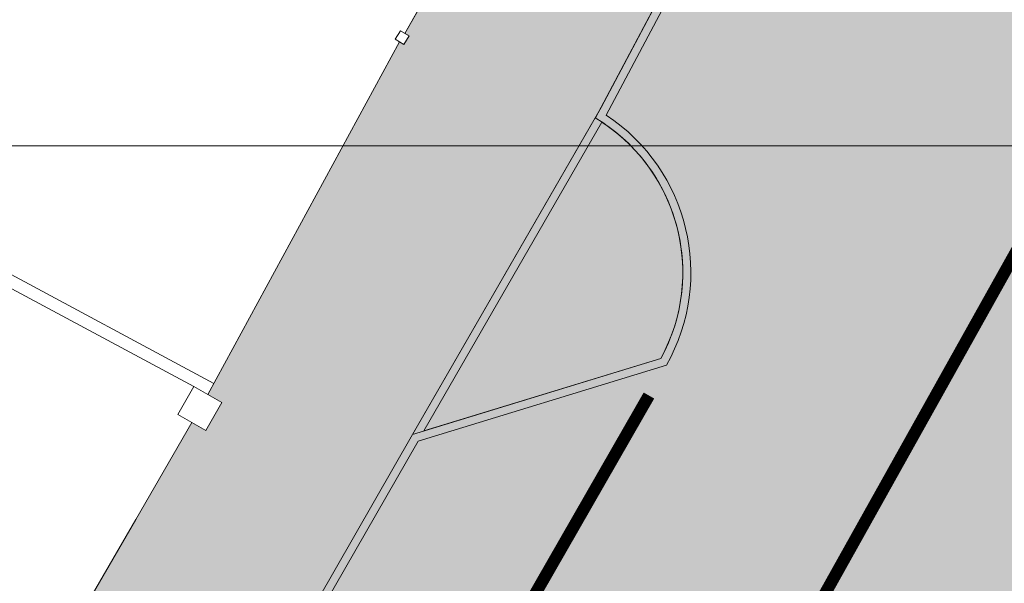
# Model space of a CAD drawing. Units: millimetres. Extents: x 1716 to 3656, y 5596 to 7230.
# Drawn here: x 3056 to 3069, y 6840 to 6847 of the extents above; entities that cross this region are included whole.
import ezdxf

# ---------------------------------------------------------------- set-up
doc = ezdxf.new("R2010")
doc.units = ezdxf.units.MM
doc.linetypes.add('CONTINUA', pattern=[0, 0, 0])
doc.linetypes.add('TRATTEGGIATA', pattern=[7.5, 5, -2.5])
doc.layers.get('0').update_dxf_attribs({"lineweight": 5})
for name, color, linetype, lineweight in [('Campit_Aiuole', 96, 'CONTINUA', 0), ('Campit_asfalto', 253, 'Continuous', 13), ('Campit_Filette', 251, 'CONTINUA', 0), ('Campit_Marciapiedi', 25, 'CONTINUA', 0), ('Campit_Segnaletica', 255, 'CONTINUA', 0), ('Layer 11111', 252, 'CONTINUA', 0), ('RECINZIONI', 200, 'CONTINUA', 0)]:
    doc.layers.add(name, color=color, linetype=linetype, lineweight=lineweight)

msp = doc.modelspace()

# ---------------------------------------------------------------- hatches: boundary and pattern name
at = {"layer": 'Campit_Aiuole'}
h = msp.add_hatch(color=256, dxfattribs=at)
edge = h.paths.add_edge_path()
edge.add_line((3072.170581531006, 6838.898627974753), (3071.726322839011, 6838.572085121119))
edge.add_line((3071.726322839011, 6838.572085121119), (3069.65198579018, 6838.243921940232))
edge.add_line((3069.65198579018, 6838.243921940232), (3069.212417437191, 6837.936543996879))
edge.add_arc((3071.288081364844, 6836.894170114048), 2.322697580866983, 153.3347380146841, 235.2386233883828)
edge.add_line((3069.963772351317, 6834.985995675257), (3072.170581531006, 6838.898627974753))
edge = h.paths.add_edge_path()
edge.add_line((3067.732888527798, 6853.85222931034), (3065.464013934683, 6849.741958503899))
edge.add_arc((3066.489281989388, 6851.405638977823), 1.954228058164535, 238.3559250237279, 349.112078917994)
edge.add_arc((3072.684843519345, 6853.551243027333), 4.961093728288054, 176.5217668710304, 210.4569798784017, ccw=False)
edge = h.paths.add_edge_path()
edge.add_line((3063.505845172021, 6846.059131296692), (3061.24976293805, 6842.14047185966))
edge.add_line((3061.24976293805, 6842.14047185966), (3064.319354519128, 6843.080888376404))
edge.add_arc((3062.360779530638, 6844.146128922525), 2.22951864909005, 331.458871565509, 419.0965304875014)
edge = h.paths.add_edge_path()
edge.add_arc((3067.132616542873, 6829.804984574344), 2.261928494041621, 63.82410487010301, 139.5815896158245)
edge.add_arc((3067.513958746072, 6830.276831437606), 2.326758000847435, 154.690491201792, 225.8797500030425)
edge.add_line((3065.894147632975, 6828.606497712749), (3065.847892086076, 6827.912841205102))
edge.add_line((3065.847892086076, 6827.912841205102), (3068.130417279192, 6831.83493881096))
edge = h.paths.add_edge_path()
edge.add_line((3056.81085407377, 6834.418503174316), (3054.53347722795, 6830.434358942453))
edge.add_arc((3055.60784231344, 6832.49810422942), 2.326651015171084, 242.4989670612037, 320.3578710135093)
edge.add_line((3057.399466766613, 6831.013723292737), (3057.547814852503, 6831.871416427204))
edge.add_arc((3061.392948354579, 6834.364104840966), 4.582417176217624, 179.3198200855637, 212.9541701401806, ccw=False)
edge = h.paths.add_edge_path()
edge.add_line((3052.339923784121, 6827.200339399179), (3051.036188878829, 6825.50130060124))
edge.add_line((3051.036188878829, 6825.50130060124), (3049.407311384305, 6823.526644428634))
edge.add_arc((3051.131131705915, 6820.939649423073), 3.108713505615305, 71.13842091354059, 123.6771396541173, ccw=False)
edge.add_arc((3051.624245761736, 6825.427101761011), 1.628224507950465, 288.3233418196052, 393.8166848229088)
edge.add_line((3052.977011216921, 6826.333269886442), (3052.339923784121, 6827.200339399179))
edge = h.paths.add_edge_path()
edge.add_arc((3037.141608779098, 6810.403842526534), 2.857240732844808, 226.9199007136803, 321.7191710534439)
edge.add_line((3039.384496191145, 6808.633734998076), (3037.300889460354, 6809.556472186004))
edge.add_line((3037.300889460354, 6809.556472186004), (3036.382934967816, 6809.162609857714))
edge.add_line((3036.382934967816, 6809.162609857714), (3035.190055862214, 6808.316915163632))
edge = h.paths.add_edge_path()
edge.add_arc((3054.604817219959, 6818.188246365808), 4.21363570665449, 257.3059594103029, 291.58377968343797, ccw=False)
edge.add_line((3053.678892951821, 6814.077602849513), (3053.043353303245, 6813.766054432932))
edge.add_line((3053.043353303245, 6813.766054432932), (3052.726084115211, 6813.131348896858))
edge.add_arc((3054.783874034189, 6812.441204276461), 2.170437501453206, 161.4595012115692, 229.4111077774621)
edge.add_line((3053.371728778376, 6810.792979557498), (3056.154850813591, 6814.270067997357))
h.paths.add_polyline_path([(3026.187363855922, 6815.916354459266), (3022.734946748918, 6817.774367871625), (3021.730794299205, 6815.963846367596), (3024.637663170256, 6814.351637127658), (3028.446203007629, 6812.274408685144), (3032.276878564419, 6810.174192938811), (3034.151911620379, 6811.545383247814)])
h.paths.add_polyline_path([(3016.617829447476, 6820.801509861892), (3015.29372124626, 6821.496219907293), (3014.433625848785, 6819.908813139382), (3015.738853910694, 6819.229438652535)])
at = {"layer": 'Campit_asfalto'}
h = msp.add_hatch(color=256, dxfattribs=at)
edge = h.paths.add_edge_path()
edge.add_line((3092.505896101075, 6903.506229575882), (3106.651843430597, 6895.683372758502))
edge.add_line((3106.651843430597, 6895.683372758502), (3100.411009611687, 6884.398172408361))
edge.add_line((3100.411009611687, 6884.398172408361), (3100.32739043071, 6884.431456527291))
edge.add_line((3100.32739043071, 6884.431456527291), (3100.135409490115, 6883.949145757718))
edge.add_line((3100.135409490115, 6883.949145757718), (3101.213469566121, 6879.985637439004))
edge.add_line((3101.213469566121, 6879.985637439004), (3103.578394883835, 6878.772827931441))
edge.add_line((3103.578394883835, 6878.772827931441), (3103.619464113901, 6878.852911127818))
edge.add_line((3103.619464113901, 6878.852911127818), (3112.08325003334, 6874.130511954909))
edge.add_line((3112.08325003334, 6874.130511954909), (3104.43602288202, 6859.935784133942))
edge.add_line((3104.43602288202, 6859.935784133942), (3104.3024273334, 6860.009595011675))
edge.add_line((3104.3024273334, 6860.009595011675), (3093.440844432972, 6866.008716911234))
edge.add_line((3093.440844432972, 6866.008716911234), (3089.377887718553, 6864.842817114191))
edge.add_line((3089.377887718553, 6864.842817114191), (3079.460301206222, 6846.781577012514))
edge.add_line((3079.460301206222, 6846.781577012514), (3075.950024951439, 6840.394873009265))
edge.add_line((3075.950024951439, 6840.394873009265), (3073.521238696509, 6836.066068466687))
edge.add_line((3073.521238696509, 6836.066068466687), (3072.380884266738, 6834.155852684504))
edge.add_line((3072.380884266738, 6834.155852684504), (3072.086567513436, 6833.698604066436))
edge.add_line((3072.086567513436, 6833.698604066436), (3070.464580894825, 6830.661573554727))
edge.add_line((3070.464580894825, 6830.661573554727), (3070.194393312334, 6830.175874398594))
edge.add_line((3070.194393312334, 6830.175874398594), (3069.858764088691, 6829.414324482806))
edge.add_line((3069.858764088691, 6829.414324482806), (3069.401876107476, 6828.650804016665))
edge.add_line((3069.401876107476, 6828.650804016665), (3068.944988126261, 6827.887283550525))
edge.add_line((3068.944988126261, 6827.887283550525), (3068.539445177327, 6827.20956744621))
edge.add_line((3068.539445177327, 6827.20956744621), (3068.121027425535, 6826.510335837444))
edge.add_line((3068.121027425535, 6826.510335837444), (3067.009599796325, 6824.652992728413))
edge.add_line((3067.009599796325, 6824.652992728413), (3066.00911155748, 6823.149333907169))
edge.add_line((3066.00911155748, 6823.149333907169), (3064.790535717307, 6821.334223274774))
edge.add_line((3064.790535717307, 6821.334223274774), (3063.890921882195, 6819.99421753372))
edge.add_line((3063.890921882195, 6819.99421753372), (3062.971225591743, 6818.62429826652))
edge.add_line((3062.971225591743, 6818.62429826652), (3060.665866353118, 6815.626403256783))
edge.add_line((3060.665866353118, 6815.626403256783), (3055.40668695675, 6809.377313587916))
edge.add_line((3055.40668695675, 6809.377313587916), (3055.303523305397, 6809.469906919229))
edge.add_line((3055.303523305397, 6809.469906919229), (3055.023899433633, 6809.15836159293))
edge.add_line((3055.023899433633, 6809.15836159293), (3052.74425745079, 6806.629696207779))
edge.add_line((3052.74425745079, 6806.629696207779), (3052.436763191517, 6806.318690788991))
edge.add_line((3052.436763191517, 6806.318690788991), (3052.521125731396, 6806.235280677323))
edge.add_line((3052.521125731396, 6806.235280677323), (3050.744254458165, 6804.303556102909))
edge.add_line((3050.744254458165, 6804.303556102909), (3048.87495179492, 6802.435506393617))
edge.add_line((3048.87495179492, 6802.435506393617), (3046.950517066594, 6800.643292459101))
edge.add_line((3046.950517066594, 6800.643292459101), (3046.929630686673, 6800.662653615837))
edge.add_line((3046.929630686673, 6800.662653615837), (3046.754592603999, 6800.473826473686))
edge.add_line((3046.754592603999, 6800.473826473686), (3045.967897391251, 6799.794320408786))
edge.add_line((3045.967897391251, 6799.794320408786), (3045.781102490959, 6799.627539518914))
edge.add_line((3045.781102490959, 6799.627539518914), (3045.797871495319, 6799.608758203502))
edge.add_line((3045.797871495319, 6799.608758203502), (3043.345463971695, 6797.509642008868))
edge.add_line((3043.345463971695, 6797.509642008868), (3040.898664089716, 6795.466315268313))
edge.add_line((3040.898664089716, 6795.466315268313), (3038.439427134464, 6793.53114716513))
edge.add_line((3038.439427134464, 6793.53114716513), (3034.844243171005, 6790.721394315416))
edge.add_line((3034.844243171005, 6790.721394315416), (3034.836160591642, 6790.732660552871))
edge.add_line((3034.836160591642, 6790.732660552871), (3034.651000642232, 6790.599823836807))
edge.add_line((3034.651000642232, 6790.599823836807), (3031.384623949849, 6788.111982623332))
edge.add_line((3031.384623949849, 6788.111982623332), (3031.190331169726, 6787.961428926626))
edge.add_line((3031.190331169726, 6787.961428926626), (3031.203977364621, 6787.943041942328))
edge.add_line((3031.203977364621, 6787.943041942328), (3024.461139350791, 6783.010898275626))
edge.add_line((3024.461139350791, 6783.010898275626), (3024.453010074867, 6783.022229603015))
edge.add_line((3024.453010074867, 6783.022229603015), (3024.267850125458, 6782.889392886953))
edge.add_line((3024.267850125458, 6782.889392886953), (3022.372710015262, 6781.49980878992))
edge.add_line((3022.372710015262, 6781.49980878992), (3022.187550065852, 6781.366972073857))
edge.add_line((3022.187550065852, 6781.366972073857), (3022.195655978876, 6781.355673311813))
edge.add_line((3022.195655978876, 6781.355673311813), (3018.960743010469, 6778.885807305967))
edge.add_line((3018.960743010469, 6778.885807305967), (3018.952637097444, 6778.897106068011))
edge.add_line((3018.952637097444, 6778.897106068011), (3018.767477148034, 6778.764269351949))
edge.add_line((3018.767477148034, 6778.764269351949), (3012.543130861214, 6773.9827041488))
edge.add_line((3012.543130861214, 6773.9827041488), (3008.644937593184, 6770.42192828449))
edge.add_line((3008.644937593184, 6770.42192828449), (2994.893722558122, 6757.860982421863))
edge.add_line((2994.893722558122, 6757.860982421863), (2997.643134327333, 6755.051979540925))
edge.add_line((2997.643134327333, 6755.051979540925), (3004.568660916447, 6748.005389210763))
edge.add_line((3004.568660916447, 6748.005389210763), (3006.887595267181, 6745.739138036645))
edge.add_line((3006.887595267181, 6745.739138036645), (3009.179380265603, 6743.575102573438))
edge.add_line((3009.179380265603, 6743.575102573438), (3005.040516013476, 6739.03815926019))
edge.add_line((3005.040516013476, 6739.03815926019), (3001.936774758455, 6742.339970559104))
edge.add_line((3001.936774758455, 6742.339970559104), (3000.912494939126, 6743.364654423381))
edge.add_line((3000.912494939126, 6743.364654423381), (2990.471845714678, 6753.937197170168))
edge.add_line((2990.471845714678, 6753.937197170168), (2971.044209618352, 6738.751214084816))
edge.add_line((2971.044209618352, 6738.751214084816), (2963.163419404509, 6732.72026054699))
edge.add_line((2963.163419404509, 6732.72026054699), (2955.179451834094, 6726.507974267803))
edge.add_line((2955.179451834094, 6726.507974267803), (2950.064215913781, 6722.472664499481))
edge.add_line((2950.064215913781, 6722.472664499481), (2949.949338484482, 6722.633289680381))
edge.add_line((2949.949338484482, 6722.633289680381), (2946.524984842745, 6720.184228199667))
edge.add_line((2946.524984842745, 6720.184228199667), (2946.955461207525, 6719.582322808958))
edge.add_line((2946.955461207525, 6719.582322808958), (2948.347992382372, 6717.800077905514))
edge.add_line((2948.347992382372, 6717.800077905514), (2948.72705572648, 6717.309454851475))
edge.add_line((2948.72705572648, 6717.309454851475), (2949.983377127623, 6715.676893508974))
edge.add_line((2949.983377127623, 6715.676893508974), (2950.360550008452, 6715.184815651347))
edge.add_line((2950.360550008452, 6715.184815651347), (2951.597194822878, 6713.574973567868))
edge.add_line((2951.597194822878, 6713.574973567868), (2951.974308874132, 6713.082850077707))
edge.add_line((2951.974308874132, 6713.082850077707), (2953.408307850441, 6711.221091994116))
edge.add_line((2953.408307850441, 6711.221091994116), (2953.786639705481, 6710.729904482104))
edge.add_line((2953.786639705481, 6710.729904482104), (2955.068755648013, 6709.054117580006))
edge.add_line((2955.068755648013, 6709.054117580006), (2955.444957780284, 6708.561297170855))
edge.add_line((2955.444957780284, 6708.561297170855), (2956.718647307668, 6706.891670554252))
edge.add_line((2956.718647307668, 6706.891670554252), (2957.094681283392, 6706.398721825578))
edge.add_line((2957.094681283392, 6706.398721825578), (2958.335706284735, 6704.773871528495))
edge.add_line((2958.335706284735, 6704.773871528495), (2958.694336168024, 6704.258623688311))
edge.add_line((2958.694336168024, 6704.258623688311), (2960.571413175469, 6701.854385212595))
edge.add_line((2960.571413175469, 6701.854385212595), (2960.937153662651, 6701.358687546637))
edge.add_line((2960.937153662651, 6701.358687546637), (2962.426506652084, 6699.420975957451))
edge.add_line((2962.426506652084, 6699.420975957451), (2962.610557991474, 6699.171526354387))
edge.add_arc((2962.811727026212, 6699.319954853905), 0.2500000000137619, 216.4210101334447, 245.3507222722798)
edge.add_line((2962.707461367573, 6699.092735417159), (2955.006334009661, 6694.420942197664))
edge.add_line((2955.006334009661, 6694.420942197664), (2954.943628309841, 6694.507169297075))
edge.add_line((2954.943628309841, 6694.507169297075), (2955.015975202748, 6694.604929356946))
edge.add_line((2955.015975202748, 6694.604929356946), (2954.711533561896, 6695.034017631894))
edge.add_line((2954.711533561896, 6695.034017631894), (2954.622291183238, 6694.969987774503))
edge.add_line((2954.622291183238, 6694.969987774503), (2954.293985883321, 6695.427567208296))
edge.add_line((2954.293985883321, 6695.427567208296), (2952.901380367891, 6697.418739375768))
edge.add_line((2952.901380367891, 6697.418739375768), (2952.559394296107, 6697.86406350985))
edge.add_line((2952.559394296107, 6697.86406350985), (2952.646158269649, 6697.931425647725))
edge.add_line((2952.646158269649, 6697.931425647725), (2952.322835896012, 6698.347872256411))
edge.add_line((2952.322835896012, 6698.347872256411), (2951.684785354427, 6699.231408353984))
edge.add_line((2951.684785354427, 6699.231408353984), (2951.366497814117, 6699.629896800095))
edge.add_line((2951.366497814117, 6699.629896800095), (2951.351429067982, 6699.617860832202))
edge.add_line((2951.351429067982, 6699.617860832202), (2950.85297189124, 6700.28977544496))
edge.add_line((2950.85297189124, 6700.28977544496), (2950.390071110977, 6700.957886857394))
edge.add_line((2950.390071110977, 6700.957886857394), (2950.414971290435, 6700.976544542488))
edge.add_line((2950.414971290435, 6700.976544542488), (2950.322026932253, 6701.100586254352))
edge.add_line((2950.322026932253, 6701.100586254352), (2950.394051152041, 6701.154553946199))
edge.add_line((2950.394051152041, 6701.154553946199), (2950.175182179542, 6701.446652170906))
edge.add_line((2950.175182179542, 6701.446652170906), (2950.083151232032, 6701.377693453544))
edge.add_line((2950.083151232032, 6701.377693453544), (2949.909255336075, 6701.609771495092))
edge.add_line((2949.909255336075, 6701.609771495092), (2948.787263659108, 6703.029894913104))
edge.add_line((2948.787263659108, 6703.029894913104), (2947.617409381987, 6704.695157841387))
edge.add_line((2947.617409381987, 6704.695157841387), (2947.086727500519, 6705.403466912825))
edge.add_line((2947.086727500519, 6705.403466912825), (2946.375239671111, 6706.293429366935))
edge.add_line((2946.375239671111, 6706.293429366935), (2945.791049812129, 6707.142578970161))
edge.add_line((2945.791049812129, 6707.142578970161), (2945.467230913406, 6707.543036609407))
edge.add_line((2945.467230913406, 6707.543036609407), (2945.424463592709, 6707.508454008572))
edge.add_line((2945.424463592709, 6707.508454008572), (2945.267269952555, 6707.702850920828))
edge.add_line((2945.267269952555, 6707.702850920828), (2944.436105771703, 6708.808576418336))
edge.add_line((2944.436105771703, 6708.808576418336), (2943.513665284155, 6710.046485024382))
edge.add_line((2943.513665284155, 6710.046485024382), (2943.245542225281, 6710.382654662066))
edge.add_line((2943.245542225281, 6710.382654662066), (2942.012364200775, 6711.894727509972))
edge.add_line((2942.012364200775, 6711.894727509972), (2941.446292516879, 6712.762468433966))
edge.add_line((2941.446292516879, 6712.762468433966), (2941.304583251873, 6713.030226281386))
edge.add_line((2941.304583251873, 6713.030226281386), (2941.415218367052, 6713.098489531304))
edge.add_line((2941.415218367052, 6713.098489531304), (2941.143066299845, 6713.539569839341))
edge.add_line((2941.143066299845, 6713.539569839341), (2941.031760774295, 6713.468671202384))
edge.add_line((2941.031760774295, 6713.468671202384), (2940.488706431919, 6714.321225660055))
edge.add_line((2940.488706431919, 6714.321225660055), (2939.837623289076, 6715.02737526144))
edge.add_line((2939.837623289076, 6715.02737526144), (2939.892267576781, 6715.059933819451))
edge.add_line((2939.892267576781, 6715.059933819451), (2939.456824890297, 6715.790754128866))
edge.add_line((2939.456824890297, 6715.790754128866), (2939.361109193121, 6715.733724104139))
edge.add_line((2939.361109193121, 6715.733724104139), (2938.590167385751, 6716.642384469827))
edge.add_line((2938.590167385751, 6716.642384469827), (2938.04336142515, 6717.370335046072))
edge.add_line((2938.04336142515, 6717.370335046072), (2937.862600648526, 6717.738337140677))
edge.add_line((2937.862600648526, 6717.738337140677), (2937.835673665993, 6717.725110742386))
edge.add_line((2937.835673665993, 6717.725110742386), (2937.654912889367, 6718.093112836992))
edge.add_line((2937.654912889367, 6718.093112836992), (2935.566945731277, 6720.637292687537))
edge.add_line((2935.566945731277, 6720.637292687537), (2935.256059806878, 6721.01604054827))
edge.add_line((2935.256059806878, 6721.01604054827), (2934.279867633935, 6722.260801622329))
edge.add_line((2934.279867633935, 6722.260801622329), (2933.427257772265, 6723.374788133107))
edge.add_line((2933.427257772265, 6723.374788133107), (2933.122931323707, 6723.758826428995))
edge.add_line((2933.122931323707, 6723.758826428995), (2932.263680794445, 6724.857212038316))
edge.add_line((2932.263680794445, 6724.857212038316), (2931.387509588865, 6726.081493177951))
edge.add_line((2931.387509588865, 6726.081493177951), (2931.093160615318, 6726.491838985498))
edge.add_line((2931.093160615318, 6726.491838985498), (2931.117537593984, 6726.509325063134))
edge.add_line((2931.117537593984, 6726.509325063134), (2930.769523225779, 6726.994484685877))
edge.add_line((2930.769523225779, 6726.994484685877), (2928.801306648955, 6729.431422991765))
edge.add_line((2928.801306648955, 6729.431422991765), (2927.364224330692, 6731.395609227981))
edge.add_line((2927.364224330692, 6731.395609227981), (2926.911573138425, 6732.018511225199))
edge.add_line((2926.911573138425, 6732.018511225199), (2926.871124956786, 6731.989118290637))
edge.add_line((2926.871124956786, 6731.989118290637), (2926.683010175595, 6732.247986653124))
edge.add_line((2926.683010175595, 6732.247986653124), (2926.674920539257, 6732.242108066203))
edge.add_line((2926.674920539257, 6732.242108066203), (2926.619073963589, 6732.318959611314))
edge.add_line((2926.619073963589, 6732.318959611314), (2926.724239235846, 6732.39538124118))
edge.add_line((2926.724239235846, 6732.39538124118), (2926.500852933169, 6732.702787421626))
edge.add_line((2926.500852933169, 6732.702787421626), (2925.601286496878, 6734.065861780476))
edge.add_line((2925.601286496878, 6734.065861780476), (2924.952761634594, 6734.922621071642))
edge.add_line((2924.952761634594, 6734.922621071642), (2924.53987067354, 6735.536722898932))
edge.add_line((2924.53987067354, 6735.536722898932), (2923.449927392179, 6737.136347073168))
edge.add_line((2923.449927392179, 6737.136347073168), (2922.967851430429, 6737.800595471572))
edge.add_line((2922.967851430429, 6737.800595471572), (2922.395068424205, 6738.601934742906))
edge.add_line((2922.395068424205, 6738.601934742906), (2920.894417855448, 6740.712021475919))
edge.add_line((2920.894417855448, 6740.712021475919), (2920.261749693782, 6741.672350064067))
edge.add_line((2920.261749693782, 6741.672350064067), (2918.855342368704, 6743.722261995339))
edge.add_line((2918.855342368704, 6743.722261995339), (2918.432913956602, 6744.329842637434))
edge.add_line((2918.432913956602, 6744.329842637434), (2924.829359186622, 6750.500896620611))
edge.add_line((2924.829359186622, 6750.500896620611), (2925.036995750432, 6750.231662415191))
edge.add_line((2925.036995750432, 6750.231662415191), (2925.017199117675, 6750.216395020789))
edge.add_line((2925.017199117675, 6750.216395020789), (2925.255370470271, 6749.907567549857))
edge.add_line((2925.255370470271, 6749.907567549857), (2925.275167103026, 6749.922834944256))
edge.add_line((2925.275167103026, 6749.922834944256), (2925.672119357359, 6749.408122492706))
edge.add_line((2925.672119357359, 6749.408122492706), (2926.653474896806, 6748.063761236299))
edge.add_line((2926.653474896806, 6748.063761236299), (2927.073187372725, 6747.503545708527))
edge.add_line((2927.073187372725, 6747.503545708527), (2928.055157711875, 6746.176103995221))
edge.add_line((2928.055157711875, 6746.176103995221), (2928.320859274507, 6745.819133856952))
edge.add_line((2928.320859274507, 6745.819133856952), (2928.200532261607, 6745.729571532469))
edge.add_line((2928.200532261607, 6745.729571532469), (2928.920016268284, 6744.762944528845))
edge.add_line((2928.920016268284, 6744.762944528845), (2930.285207642219, 6742.911948365659))
edge.add_line((2930.285207642219, 6742.911948365659), (2930.995455103008, 6741.938514472452))
edge.add_line((2930.995455103008, 6741.938514472452), (2931.11662944656, 6742.026927019439))
edge.add_line((2931.11662944656, 6742.026927019439), (2931.37892000262, 6741.667443133566))
edge.add_line((2931.37892000262, 6741.667443133566), (2931.936681081575, 6740.827577091421))
edge.add_line((2931.936681081575, 6740.827577091421), (2932.335303066259, 6740.252163750138))
edge.add_line((2932.335303066259, 6740.252163750138), (2933.697075135123, 6738.361469472425))
edge.add_line((2933.697075135123, 6738.361469472425), (2934.302428833396, 6737.655461752929))
edge.add_line((2934.302428833396, 6737.655461752929), (2934.324592611623, 6737.671312272174))
edge.add_line((2934.324592611623, 6737.671312272174), (2934.87938137836, 6738.150159398831))
edge.add_line((2934.87938137836, 6738.150159398831), (2934.794157913418, 6738.263429718109))
edge.add_line((2934.794157913418, 6738.263429718109), (2935.598640006815, 6738.868714067264))
edge.add_line((2935.598640006815, 6738.868714067264), (2937.136766458123, 6740.057268767027))
edge.add_line((2937.136766458123, 6740.057268767027), (2937.536304749164, 6740.35607100196))
edge.add_line((2937.536304749164, 6740.35607100196), (2938.615298324578, 6741.160592028981))
edge.add_line((2938.615298324578, 6741.160592028981), (2947.213819303631, 6747.581300867831))
edge.add_line((2947.213819303631, 6747.581300867831), (2953.734589132794, 6752.363220759778))
edge.add_line((2953.734589132794, 6752.363220759778), (2957.781534110975, 6755.369120642653))
edge.add_line((2957.781534110975, 6755.369120642653), (2961.542313010047, 6758.215977423934))
edge.add_line((2961.542313010047, 6758.215977423934), (2964.619752490275, 6760.407844475581))
edge.add_line((2964.619752490275, 6760.407844475581), (2967.439593857934, 6762.46370086178))
edge.add_line((2967.439593857934, 6762.46370086178), (2969.992911713512, 6764.249176900013))
edge.add_line((2969.992911713512, 6764.249176900013), (2973.451465045416, 6766.65533629909))
edge.add_line((2973.451465045416, 6766.65533629909), (2974.98770444499, 6767.726558037212))
edge.add_line((2974.98770444499, 6767.726558037212), (2976.914454811799, 6769.115994765533))
edge.add_line((2976.914454811799, 6769.115994765533), (2980.511728015809, 6771.738139952643))
edge.add_line((2980.511728015809, 6771.738139952643), (2980.521779433672, 6771.725247524789))
edge.add_line((2980.521779433672, 6771.725247524789), (2980.908812722039, 6772.003096876776))
edge.add_line((2980.908812722039, 6772.003096876776), (2983.639336251968, 6774.056296528427))
edge.add_line((2983.639336251968, 6774.056296528427), (2985.125180412398, 6775.173567513114))
edge.add_line((2985.125180412398, 6775.173567513114), (2988.67712650526, 6777.853327050915))
edge.add_line((2988.67712650526, 6777.853327050915), (2996.993417154596, 6783.893518886864))
edge.add_line((2996.993417154596, 6783.893518886864), (3001.623032582336, 6787.413679987239))
edge.add_line((3001.623032582336, 6787.413679987239), (3005.119504357897, 6790.070548806472))
edge.add_line((3005.119504357897, 6790.070548806472), (3011.553718795062, 6794.964548066942))
edge.add_line((3011.553718795062, 6794.964548066942), (3018.732865937478, 6800.423263789901))
edge.add_line((3018.732865937478, 6800.423263789901), (3007.125006153607, 6815.503001557633))
edge.add_line((3007.125006153607, 6815.503001557633), (3010.068127257557, 6817.376372043955))
edge.add_line((3010.068127257557, 6817.376372043955), (3013.707429851795, 6824.371069499967))
edge.add_line((3013.707429851795, 6824.371069499967), (3024.208833090031, 6818.907247184794))
edge.add_line((3024.208833090031, 6818.907247184794), (3024.178491487283, 6818.810658585528))
edge.add_line((3024.178491487283, 6818.810658585528), (3024.565486990176, 6818.689090782462))
edge.add_line((3024.565486990176, 6818.689090782462), (3025.729502171037, 6817.97536512878))
edge.add_line((3025.729502171037, 6817.97536512878), (3026.116624203816, 6817.844974401587))
edge.add_line((3026.116624203816, 6817.844974401587), (3026.155085016532, 6817.959162184123))
edge.add_line((3026.155085016532, 6817.959162184123), (3034.354619606112, 6813.464578609664))
edge.add_line((3034.354619606112, 6813.464578609664), (3037.730940390366, 6813.975733418105))
edge.add_line((3037.730940390366, 6813.975733418105), (3041.599447056426, 6818.022795673043))
edge.add_line((3041.599447056426, 6818.022795673043), (3041.660006385288, 6817.969911708679))
edge.add_line((3041.660006385288, 6817.969911708679), (3041.922894189946, 6818.270953985048))
edge.add_line((3041.922894189946, 6818.270953985048), (3043.237639422674, 6819.76050375025))
edge.add_line((3043.237639422674, 6819.76050375025), (3043.578260162217, 6820.075283596799))
edge.add_line((3043.578260162217, 6820.075283596799), (3043.489258221782, 6820.171591880521))
edge.add_line((3043.489258221782, 6820.171591880521), (3044.852941354987, 6821.785444145647))
edge.add_line((3044.852941354987, 6821.785444145647), (3048.746597326153, 6826.490818872016))
edge.add_line((3048.746597326153, 6826.490818872016), (3050.050332231445, 6828.189857669955))
edge.add_line((3050.050332231445, 6828.189857669955), (3050.215956155203, 6828.079968425369))
edge.add_line((3050.215956155203, 6828.079968425369), (3050.546569952836, 6828.578266094249))
edge.add_line((3050.546569952836, 6828.578266094249), (3052.519644926101, 6831.569361135817))
edge.add_line((3052.519644926101, 6831.569361135817), (3052.844414213715, 6832.061697118484))
edge.add_line((3052.844414213715, 6832.061697118484), (3052.588806205998, 6832.232568660142))
edge.add_line((3052.588806205998, 6832.232568660142), (3053.749261253792, 6834.057348251034))
edge.add_line((3053.749261253792, 6834.057348251034), (3057.826353828123, 6841.086292754326))
edge.add_line((3057.826353828123, 6841.086292754326), (3058.51902985385, 6842.287693251804))
edge.add_line((3058.51902985385, 6842.287693251804), (3058.692612548592, 6842.188048529988))
edge.add_line((3058.692612548592, 6842.188048529988), (3058.891899511043, 6842.535209597212))
edge.add_line((3058.891899511043, 6842.535209597212), (3058.7183168163, 6842.634854319028))
edge.add_line((3058.7183168163, 6842.634854319028), (3061.087196032702, 6846.99771968668))
edge.add_line((3061.087196032702, 6846.99771968668), (3061.140003582896, 6846.965138017869))
edge.add_line((3061.140003582896, 6846.965138017869), (3061.205179697377, 6847.070773826669))
edge.add_line((3061.205179697377, 6847.070773826669), (3061.152372147184, 6847.10335549548))
edge.add_line((3061.152372147184, 6847.10335549548), (3063.448541925546, 6851.131200034991))
edge.add_line((3063.448541925546, 6851.131200034991), (3065.895733453259, 6855.83437750863))
edge.add_line((3065.895733453259, 6855.83437750863), (3065.965348657467, 6855.793459470517))
edge.add_line((3065.965348657467, 6855.793459470517), (3066.047189126239, 6855.932697352113))
edge.add_line((3066.047189126239, 6855.932697352113), (3065.977573922031, 6855.973615390227))
edge.add_line((3065.977573922031, 6855.973615390227), (3070.729692442884, 6864.509824198216))
edge.add_line((3070.729692442884, 6864.509824198216), (3070.786237934043, 6864.471801871749))
edge.add_line((3070.786237934043, 6864.471801871749), (3070.886616411824, 6864.621081278225))
edge.add_line((3070.886616411824, 6864.621081278225), (3070.817636123289, 6864.667465012749))
edge.add_line((3070.817636123289, 6864.667465012749), (3075.200506433131, 6872.503295269487))
edge.add_line((3075.200506433131, 6872.503295269487), (3074.033898647041, 6876.684694622987))
edge.add_line((3074.033898647041, 6876.684694622987), (3069.449276267399, 6879.276113350986))
edge.add_line((3069.449276267399, 6879.276113350986), (3065.591676441801, 6881.400041218026))
edge.add_line((3065.591676441801, 6881.400041218026), (3062.064637372584, 6883.410767554416))
edge.add_line((3062.064637372584, 6883.410767554416), (3054.141597708535, 6888.003823997563))
edge.add_line((3054.141597708535, 6888.003823997563), (3061.88656827627, 6901.824329841598))
edge.add_line((3061.88656827627, 6901.824329841598), (3082.049537923815, 6890.525061331412))
edge.add_line((3082.049537923815, 6890.525061331412), (3086.108962584228, 6891.871898199955))
edge.add_line((3086.108962584228, 6891.871898199955), (3092.505896101075, 6903.506229575882))
at = {"layer": 'Campit_Filette'}
h = msp.add_hatch(color=256, dxfattribs=at)
edge = h.paths.add_edge_path()
edge.add_line((3037.301521521471, 6809.665559600178), (3036.343504705913, 6809.254507923232))
edge.add_line((3036.343504705913, 6809.254507923232), (3035.034192403128, 6808.32921750733))
edge.add_arc((3037.141608779096, 6810.403842526533), 2.957240732845863, 224.5507534078965, 324.2036514380608)
edge.add_line((3039.540229980035, 6808.674134722767), (3040.642845387629, 6809.918649750134))
edge.add_line((3040.642845387629, 6809.918649750134), (3040.567996441385, 6809.984964418546))
edge.add_line((3040.567996441385, 6809.984964418546), (3039.465381033794, 6808.740449391182))
edge.add_line((3039.465381033794, 6808.740449391182), (3039.446710536788, 6808.71555034444))
edge.add_line((3039.446710536788, 6808.71555034444), (3037.301521521471, 6809.665559600178))
edge = h.paths.add_edge_path(flags=16)
edge.add_line((3037.300889460354, 6809.556472186003), (3039.384496191144, 6808.633734998075))
edge.add_arc((3037.141608779095, 6810.403842526535), 2.85724073284676, 226.919900713713, 321.7191710534295, ccw=False)
edge.add_line((3035.190055862211, 6808.31691516363), (3036.392615204778, 6809.166763310527))
edge.add_line((3036.392615204778, 6809.166763310527), (3037.300889460354, 6809.556472186003))
h.paths.add_polyline_path([(3022.695387830471, 6817.909219695109), (3021.594842082721, 6815.92489774973), (3028.39822430641, 6812.186670117455), (3032.284571004363, 6810.055931972274), (3034.337801273266, 6811.55743587266), (3026.235115616571, 6816.004217634626)])
h.paths.add_polyline_path([(3026.187363856012, 6815.916354459298), (3034.151911620376, 6811.545383247812), (3032.276878564418, 6810.174192938809), (3028.446203007126, 6812.27440868533), (3024.637663170401, 6814.35163712761), (3021.730794299203, 6815.963846367595), (3022.734946748918, 6817.774367871624)], flags=16)
h.paths.add_polyline_path([(3016.70550717025, 6820.753413396554), (3021.534158066797, 6818.102569943277), (3020.624522051783, 6816.463075244786), (3020.71196480919, 6816.414559637224), (3021.670334278941, 6818.141889732907), (3016.6666485782, 6820.888824180284), (3015.252804532919, 6821.630615266527), (3014.29726454285, 6819.867054327014), (3015.777313617138, 6819.093314451253)])
h.paths.add_polyline_path([(3015.738853910692, 6819.229438652534), (3014.433625848783, 6819.90881313938), (3015.293721246258, 6821.49621990729), (3016.617829447475, 6820.80150986189)], flags=16)
edge = h.paths.add_edge_path()
edge.add_line((3045.870960253624, 6819.334664226882), (3043.834772614557, 6816.995686344886))
edge.add_arc((3046.982233615958, 6815.816433581086), 3.361123002252455, 159.4606360657, 202.7248891887096)
edge.add_line((3043.882033363901, 6814.518009061365), (3043.788829859515, 6813.595976596757))
edge.add_line((3043.788829859515, 6813.595976596757), (3041.271359022692, 6810.778845309464))
edge.add_line((3041.271359022692, 6810.778845309464), (3041.346207968934, 6810.712530641055))
edge.add_line((3041.346207968934, 6810.712530641055), (3041.649335869756, 6811.054669182916))
edge.add_line((3041.649335869756, 6811.054669182916), (3042.628330632596, 6812.166291809678))
edge.add_line((3042.628330632596, 6812.166291809678), (3043.885015430847, 6813.553200277401))
edge.add_line((3043.885015430847, 6813.553200277401), (3043.98410081952, 6814.533420342364))
edge.add_arc((3046.98223361596, 6815.816433581089), 3.261123002254216, 159.7760482508743, 203.1678946540754, ccw=False)
edge.add_line((3043.922163433964, 6816.94377280115), (3045.946384168376, 6819.269004246044))
edge.add_line((3045.946384168376, 6819.269004246044), (3048.093974505109, 6821.748919525958))
edge.add_line((3048.093974505109, 6821.748919525958), (3049.4753227706, 6823.451750879743))
edge.add_arc((3051.131131705915, 6820.939649423062), 3.00871350562412, 70.51308829980258, 123.39019428232601, ccw=False)
edge.add_arc((3051.624245761734, 6825.42710176101), 1.728224507950829, 287.1832505153482, 393.8898157669483)
edge.add_line((3053.058864645314, 6826.390755541554), (3052.464450626673, 6827.199746971886))
edge.add_line((3052.464450626673, 6827.199746971886), (3054.561265677599, 6830.308740738644))
edge.add_arc((3055.607842313439, 6832.498104229421), 2.426651015171865, 244.4509033474417, 320.9929081604939)
edge.add_line((3057.493515311976, 6830.970729850947), (3057.653067813135, 6831.893202722835))
edge.add_arc((3061.39294835458, 6834.364104840966), 4.482417176219335, 179.6536194795574, 213.4523455469825, ccw=False)
edge.add_line((3056.910613089433, 6834.391203041742), (3058.153617582895, 6836.535879448389))
edge.add_line((3058.153617582895, 6836.535879448389), (3060.150500191245, 6840.023721447173))
edge.add_line((3060.150500191245, 6840.023721447173), (3061.316834746504, 6842.056432588776))
edge.add_line((3061.316834746504, 6842.056432588776), (3064.387193395572, 6842.997084108579))
edge.add_arc((3062.360779530635, 6844.146128922525), 2.329518649091615, 330.4453051800783, 416.5655023686551)
edge.add_line((3063.644305403037, 6846.090150134172), (3065.506491363366, 6849.601761071657))
edge.add_arc((3066.489281989387, 6851.405638977824), 2.054228058164722, 241.417522316068, 350.1818503568427)
edge.add_arc((3072.68484351934, 6853.55124302733), 4.861093728284285, 176.7875118407769, 210.8934373954519, ccw=False)
edge.add_line((3067.831388641884, 6853.823654458197), (3069.28501410669, 6856.445112687518))
edge.add_line((3069.28501410669, 6856.445112687518), (3071.713610093652, 6860.858630179511))
edge.add_line((3071.713610093652, 6860.858630179511), (3073.174270896608, 6863.52053533723))
edge.add_arc((3074.965414094002, 6860.520905517697), 3.493704768266069, 78.45665330415312, 120.8423298107671, ccw=False)
edge.add_arc((3075.195089447548, 6865.844680291795), 1.957849485282464, 283.8733775504467, 347.0593581403763)
edge.add_line((3077.103214626773, 6865.406236558314), (3077.524903379775, 6866.17516261171))
edge.add_line((3077.524903379775, 6866.17516261171), (3077.83140294296, 6866.728056559739))
edge.add_line((3077.83140294296, 6866.728056559739), (3078.545233587349, 6868.030328997109))
edge.add_arc((3070.186566742164, 6871.622105070992), 9.097701181821222, 336.7464738396459, 381.123004362736)
edge.add_arc((3062.051493274428, 6866.675155149317), 18.54542542138221, 26.32949354521771, 38.70048300481263)
edge.add_line((3076.524809440358, 6878.270668213477), (3074.699673294147, 6879.2416462708))
edge.add_line((3074.699673294147, 6879.2416462708), (3074.359583987882, 6878.586403023018))
edge.add_line((3074.359583987882, 6878.586403023018), (3073.263588109858, 6879.200712257324))
edge.add_line((3073.263588109858, 6879.200712257324), (3073.605011669885, 6879.844242701561))
edge.add_line((3073.605011669885, 6879.844242701561), (3055.227307453725, 6889.942920858656))
edge.add_line((3055.227307453725, 6889.942920858656), (3055.179148750297, 6889.855281031615))
edge.add_line((3055.179148750297, 6889.855281031615), (3073.470490223351, 6879.80405981131))
edge.add_line((3073.470490223351, 6879.80405981131), (3073.129453360516, 6879.161258231293))
edge.add_line((3073.129453360516, 6879.161258231293), (3074.400769789296, 6878.448681261266))
edge.add_line((3074.400769789296, 6878.448681261266), (3074.74189216661, 6879.105914906325))
edge.add_line((3074.74189216661, 6879.105914906325), (3076.459620186343, 6878.192078303465))
edge.add_arc((3062.022230085744, 6866.654198787398), 18.48136620069333, 26.375617182624012, 38.63067930276651, ccw=False)
edge.add_arc((3070.186566742163, 6871.622105070992), 8.997701181821453, -23.25352616034911, 21.1230043627354, ccw=False)
edge.add_line((3078.453356895885, 6868.0698090372), (3077.743711661628, 6866.776123868926))
edge.add_line((3077.743711661628, 6866.776123868926), (3077.447338989281, 6866.241497798992))
edge.add_line((3077.447338989281, 6866.241497798992), (3077.005754367771, 6865.428630707444))
edge.add_arc((3075.195089447544, 6865.844680291799), 1.857849485287522, 284.55504463655427, 347.05935814029874, ccw=False)
edge.add_arc((3074.965414094002, 6860.520905517697), 3.593704768265594, 78.82355618359512, 121.2783767117798)
edge.add_line((3073.099574781822, 6863.592282671772), (3070.411700246008, 6858.700081007357))
edge.add_line((3070.411700246008, 6858.700081007357), (3067.732888527797, 6853.852229310338))
edge.add_line((3039.446710536788, 6808.715550344441), (3039.465381033792, 6808.740449391177))
h = msp.add_hatch(color=256, dxfattribs=at)
h.paths.add_polyline_path([(3052.134813015186, 6823.776016957136, 0.502436895251987), (3053.058864645314, 6826.390755541554), (3052.464450626673, 6827.199746971886), (3054.561265677599, 6830.308740738644, 0.3469751073563654), (3057.493515311976, 6830.970729850947), (3057.653067813135, 6831.893202722835, -0.1485532800961525), (3056.910613089433, 6834.391203041742), (3058.153617582924, 6836.535879448434), (3060.150500191245, 6840.023721447173), (3061.316834746504, 6842.056432588776), (3064.387193395572, 6842.997084108579, 0.394516437979641), (3063.644305403037, 6846.090150134172), (3065.506491363366, 6849.601761071657, 0.5137334484774063), (3068.513423682915, 6851.055348641856, -0.1499235446804121), (3067.831388641884, 6853.823654458197), (3069.285014106692, 6856.445112687553), (3071.713610093479, 6860.858630179157), (3073.174270896608, 6863.52053533723, -0.1870802270595124), (3075.664536672149, 6863.943945194435, 0.2829054089973496), (3077.103214626773, 6865.406236558314), (3077.524903379795, 6866.17516261175), (3077.831402942945, 6866.728056559709), (3078.545233587349, 6868.030328997109, 0.1960858554505939), (3078.672983558238, 6874.900656034082, 0.05403111131650017), (3076.524809440358, 6878.270668213477), (3074.699673294147, 6879.2416462708), (3074.359583987883, 6878.586403023019), (3073.263588109858, 6879.200712257325), (3073.605011669885, 6879.84424270156), (3055.227307453725, 6889.942920858657), (3055.179148750296, 6889.855281031615), (3073.470490223352, 6879.804059811311), (3073.129453360516, 6879.161258231293), (3074.400769789297, 6878.448681261267), (3074.741892166611, 6879.105914906326), (3076.459620186343, 6878.192078303465, -0.053523820000294), (3078.579702666213, 6874.864618897914, -0.1960858554505739), (3078.453356895885, 6868.0698090372), (3077.74371166168, 6866.776123868998), (3077.447338989247, 6866.241497798916), (3077.005754367771, 6865.428630707444, -0.2796957143800984), (3075.661985597277, 6864.04645541839, 0.1873925015243912), (3073.099574781822, 6863.592282671772), (3070.411700246151, 6858.700081007619), (3067.732888527797, 6853.852229310338), (3065.464013934697, 6849.741958503922), (3063.57997847336, 6846.18789573467), (3061.249762937639, 6842.14047185896), (3060.063716958037, 6840.073407163771), (3058.066834349722, 6836.585565165036), (3056.810854072135, 6834.418503171441), (3054.533477227949, 6830.434358942452), (3054.623317265682, 6830.390020887438), (3056.812785829516, 6834.220374465263, 0.1367907438881963), (3057.547814852502, 6831.871416427203), (3057.399466766612, 6831.013723292736, -0.3413607586200055), (3054.623317265682, 6830.390020887438), (3054.533477227948, 6830.434358942453), (3052.339923801944, 6827.200339422405), (3051.036188878826, 6825.501300601237), (3049.407311384256, 6823.526644428573), (3048.018380414358, 6821.814383511811), (3045.870875038687, 6819.33456634009), (3043.834772614557, 6816.995686344886, 0.1910507769475829), (3043.882033363901, 6814.518009061365), (3043.788829859514, 6813.595976596757), (3041.271359022692, 6810.778845309464), (3041.346207968933, 6810.712530641054), (3041.649335869713, 6811.054669182844), (3042.628330632589, 6812.16629180967), (3043.885015430847, 6813.5532002774), (3043.98410081952, 6814.533420342364, -0.1916278899951259), (3043.922163433964, 6816.94377280115), (3045.946384168322, 6819.269004246023), (3048.093974505115, 6821.748919525968), (3049.4753227706, 6823.451750879743, -0.2349028572199778)])
h.paths.add_polyline_path([(3049.663573097506, 6823.680155104671), (3051.114451355972, 6825.439026301805), (3052.401586310725, 6827.116431898165), (3052.975853504287, 6826.334995784871, -0.4962219920783162), (3052.136125709059, 6823.881432337163, 0.2081410447775269)], flags=16)
h.paths.add_polyline_path([(3061.389863310297, 6842.183393760038), (3063.590540076268, 6846.005817715589, -0.3892081459772844), (3064.319354519127, 6843.080888376403)], flags=16)
h.paths.add_polyline_path([(3065.550482607198, 6849.691677769582), (3067.724372995674, 6853.629876128925, 0.1377171723971259), (3068.408331119404, 6851.036507917223, -0.5085542015049281)], flags=16)
at = {"layer": 'Campit_Marciapiedi'}
h = msp.add_hatch(color=256, dxfattribs=at)
edge = h.paths.add_edge_path()
edge.add_arc((3062.360779530594, 6844.14612892255), 2.229518649091587, 58.96296221400303, 59.09653048621823, ccw=False)
edge.add_line((3063.510301659395, 6846.056456716947), (3065.464013934674, 6849.741958503883))
edge.add_line((3065.464013934674, 6849.741958503883), (3067.732888527763, 6853.85222931028))
edge.add_line((3067.732888527763, 6853.85222931028), (3069.197480693603, 6856.493464813296))
edge.add_line((3069.197480693603, 6856.493464813296), (3071.625969809563, 6860.906788087296))
edge.add_line((3071.625969809563, 6860.906788087296), (3073.099574781822, 6863.592282671773))
edge.add_arc((3074.965414094002, 6860.520905517697), 3.593704768266488, 78.82355618358372, 121.2783767117661, ccw=False)
edge.add_arc((3075.195089447549, 6865.844680291796), 1.857849485282728, 284.5550446364738, 347.0593581403798)
edge.add_line((3077.005754367772, 6865.428630707445), (3077.43727980067, 6866.223352048808))
edge.add_line((3077.43727980067, 6866.223352048808), (3077.743711661661, 6866.776123868985))
edge.add_line((3077.743711661661, 6866.776123868985), (3078.453356895886, 6868.069809037201))
edge.add_arc((3070.186566742165, 6871.622105070994), 8.997701181821629, 336.7464738396445, 381.123004362729)
edge.add_arc((3062.022230085747, 6866.654198787395), 18.48136620069457, 26.37561718263464, 38.63067930277791)
edge.add_line((3076.459620186344, 6878.192078303466), (3074.741892166612, 6879.105914906327))
edge.add_line((3074.741892166612, 6879.105914906327), (3074.400769789298, 6878.448681261268))
edge.add_line((3074.400769789298, 6878.448681261268), (3073.129453360517, 6879.161258231293))
edge.add_line((3073.129453360517, 6879.161258231293), (3073.470490223352, 6879.804059811311))
edge.add_line((3073.470490223352, 6879.804059811311), (3055.179148750298, 6889.855281031616))
edge.add_line((3055.179148750298, 6889.855281031616), (3054.141597708535, 6888.003823997563))
edge.add_line((3054.141597708535, 6888.003823997563), (3062.064637372695, 6883.4107675544))
edge.add_line((3062.064637372695, 6883.4107675544), (3065.591676441808, 6881.400041218034))
edge.add_line((3065.591676441808, 6881.400041218034), (3069.449276267364, 6879.27611335099))
edge.add_line((3069.449276267364, 6879.27611335099), (3074.033898647042, 6876.684694622987))
edge.add_line((3074.033898647042, 6876.684694622987), (3075.20050643313, 6872.503295269486))
edge.add_line((3075.20050643313, 6872.503295269486), (3070.817636123289, 6864.667465012748))
edge.add_line((3070.817636123289, 6864.667465012748), (3070.886616411824, 6864.621081278225))
edge.add_line((3070.886616411824, 6864.621081278225), (3070.786237934043, 6864.471801871748))
edge.add_line((3070.786237934043, 6864.471801871748), (3070.729692442883, 6864.509824198215))
edge.add_line((3070.729692442883, 6864.509824198215), (3065.977573922032, 6855.973615390227))
edge.add_line((3065.977573922032, 6855.973615390227), (3066.047189126238, 6855.932697352112))
edge.add_line((3066.047189126238, 6855.932697352112), (3065.965348657467, 6855.793459470517))
edge.add_line((3065.965348657467, 6855.793459470517), (3065.895733453259, 6855.834377508631))
edge.add_line((3065.895733453259, 6855.834377508631), (3063.448541925548, 6851.131200034993))
edge.add_line((3063.448541925548, 6851.131200034993), (3061.152372147184, 6847.103355495481))
edge.add_line((3061.152372147184, 6847.103355495481), (3061.205179697377, 6847.070773826668))
edge.add_line((3061.205179697377, 6847.070773826668), (3061.140003582895, 6846.965138017869))
edge.add_line((3061.140003582895, 6846.965138017869), (3061.087196032702, 6846.997719686679))
edge.add_line((3061.087196032702, 6846.997719686679), (3058.7183168163, 6842.634854319029))
edge.add_line((3058.7183168163, 6842.634854319029), (3058.891899511043, 6842.535209597212))
edge.add_line((3058.891899511043, 6842.535209597212), (3058.692612548593, 6842.188048529988))
edge.add_line((3058.692612548593, 6842.188048529988), (3058.51902985385, 6842.287693251804))
edge.add_line((3058.51902985385, 6842.287693251804), (3057.826353828021, 6841.086292754141))
edge.add_line((3057.826353828021, 6841.086292754141), (3053.749261253786, 6834.057348251024))
edge.add_line((3053.749261253786, 6834.057348251024), (3052.587793807427, 6832.230976694771))
edge.add_line((3052.587793807427, 6832.230976694771), (3052.838683457672, 6832.065477410039))
edge.add_line((3052.838683457672, 6832.065477410039), (3052.513914170059, 6831.573141427373))
edge.add_line((3052.513914170059, 6831.573141427373), (3052.376414885836, 6831.663842790176))
edge.add_line((3052.376414885836, 6831.663842790176), (3050.409312029553, 6828.669334879246))
edge.add_line((3050.409312029553, 6828.669334879246), (3050.546569952836, 6828.578266094249))
edge.add_line((3050.546569952836, 6828.578266094249), (3050.215956155203, 6828.079968425368))
edge.add_line((3050.215956155203, 6828.079968425368), (3050.050332231444, 6828.189857669954))
edge.add_line((3050.050332231444, 6828.189857669954), (3048.746597326161, 6826.490818872029))
edge.add_line((3048.746597326161, 6826.490818872029), (3044.852613791569, 6821.785048294379))
edge.add_line((3044.852613791569, 6821.785048294379), (3043.489258221782, 6820.17159188052))
edge.add_line((3043.489258221782, 6820.17159188052), (3043.578260162215, 6820.075283596799))
edge.add_line((3043.578260162215, 6820.075283596799), (3043.237639422674, 6819.76050375025))
edge.add_line((3043.237639422674, 6819.76050375025), (3043.181317118916, 6819.821449662031))
edge.add_line((3043.181317118916, 6819.821449662031), (3041.863393203241, 6818.322913742854))
edge.add_line((3041.863393203241, 6818.322913742854), (3041.922894189946, 6818.270953985048))
edge.add_line((3041.922894189946, 6818.270953985048), (3041.660006385287, 6817.969911708679))
edge.add_line((3041.660006385287, 6817.969911708679), (3041.599447056426, 6818.022795673044))
edge.add_line((3041.599447056426, 6818.022795673044), (3037.730940390367, 6813.975733418105))
edge.add_line((3037.730940390367, 6813.975733418105), (3034.354619606112, 6813.464578609664))
edge.add_line((3034.354619606112, 6813.464578609664), (3026.155085016533, 6817.959162184124))
edge.add_line((3026.155085016533, 6817.959162184124), (3026.116624203816, 6817.844974401588))
edge.add_line((3026.116624203816, 6817.844974401588), (3025.729502171037, 6817.97536512878))
edge.add_line((3025.729502171037, 6817.97536512878), (3025.760841478883, 6818.068409602265))
edge.add_line((3025.760841478883, 6818.068409602265), (3024.594904872948, 6818.782738837703))
edge.add_line((3024.594904872948, 6818.782738837703), (3024.565486990177, 6818.689090782463))
edge.add_line((3024.565486990177, 6818.689090782463), (3024.178491487283, 6818.810658585528))
edge.add_line((3024.178491487283, 6818.810658585528), (3024.208833090031, 6818.907247184794))
edge.add_line((3024.208833090031, 6818.907247184794), (3016.045671024691, 6823.154495485153))
edge.add_line((3016.045671024691, 6823.154495485153), (3015.25280453292, 6821.630615266527))
edge.add_line((3015.25280453292, 6821.630615266527), (3016.66664857823, 6820.888824180258))
edge.add_line((3016.66664857823, 6820.888824180258), (3021.670334278941, 6818.141889732908))
edge.add_line((3021.670334278941, 6818.141889732908), (3020.711964809192, 6816.414559637225))
edge.add_line((3020.711964809192, 6816.414559637225), (3021.594842082723, 6815.924897749732))
edge.add_line((3021.594842082723, 6815.924897749732), (3022.695387830473, 6817.909219695109))
edge.add_line((3022.695387830473, 6817.909219695109), (3026.235115616402, 6816.004217634666))
edge.add_line((3026.235115616402, 6816.004217634666), (3034.337801273266, 6811.55743587266))
edge.add_line((3034.337801273266, 6811.55743587266), (3033.25336904384, 6810.764402939702))
edge.add_line((3033.25336904384, 6810.764402939702), (3035.034192403129, 6808.329217507331))
edge.add_line((3035.034192403129, 6808.329217507331), (3036.343504705917, 6809.254507923235))
edge.add_line((3036.343504705917, 6809.254507923235), (3037.301521521472, 6809.665559600178))
edge.add_line((3037.301521521472, 6809.665559600178), (3039.444276139872, 6808.716628431073))
edge.add_line((3039.444276139872, 6808.716628431073), (3040.567996441386, 6809.984964418546))
edge.add_line((3040.567996441386, 6809.984964418546), (3038.91595475024, 6811.445993594981))
edge.add_line((3038.91595475024, 6811.445993594981), (3039.623428397958, 6812.238878862711))
edge.add_line((3039.623428397958, 6812.238878862711), (3041.271359022693, 6810.778845309464))
edge.add_line((3041.271359022693, 6810.778845309464), (3041.574388395688, 6811.120872643572))
edge.add_line((3041.574388395688, 6811.120872643572), (3042.553752052932, 6812.23291414019))
edge.add_line((3042.553752052932, 6812.23291414019), (3043.788829859516, 6813.595976596758))
edge.add_line((3043.788829859516, 6813.595976596758), (3043.882033363903, 6814.518009061366))
edge.add_arc((3046.982233615962, 6815.816433581089), 3.361123002254192, 159.4606360657426, 202.7248891887292, ccw=False)
edge.add_line((3043.834772614558, 6816.995686344887), (3045.870875038646, 6819.334566340033))
edge.add_line((3045.870875038646, 6819.334566340033), (3048.017327366536, 6821.813167512026))
edge.add_line((3048.017327366536, 6821.813167512026), (3049.407311384305, 6823.526644428634))
edge.add_arc((3051.131131705916, 6820.939649423065), 3.108713505622631, 71.13842091361511, 123.6771396540505, ccw=False)
edge.add_arc((3051.624245761735, 6825.427101761011), 1.628224507950835, 288.3233418196143, 393.8166848228849)
edge.add_line((3052.977011216921, 6826.333269886442), (3052.339923784122, 6827.200339399179))
edge.add_line((3052.339923784122, 6827.200339399179), (3054.533477227946, 6830.434358942444))
edge.add_line((3054.533477227946, 6830.434358942444), (3056.810854073707, 6834.418503174205))
edge.add_line((3056.810854073707, 6834.418503174205), (3058.066965854818, 6836.585794857571))
edge.add_line((3058.066965854818, 6836.585794857571), (3060.063716958039, 6840.073407163772))
edge.add_line((3060.063716958039, 6840.073407163772), (3061.249762937819, 6842.140471859252))
edge.add_line((3061.249762937819, 6842.140471859252), (3063.505845172021, 6846.059131296692))
h.paths.add_polyline_path([(3039.623428397959, 6812.238878862712), (3038.915954750241, 6811.445993594982), (3040.642904955228, 6809.918716983706), (3041.346207968936, 6810.712530641056)], flags=17)
h.paths.add_polyline_path([(3016.705507170252, 6820.753413396555), (3015.777912215832, 6819.094385060994), (3020.624085921982, 6816.462289180375), (3021.534158066799, 6818.102569943278)], flags=17)

# ---------------------------------------------------------------- linework, layer by layer
msp.add_lwpolyline([(2892.183459778272, 6845.712435766748), (2892.183459778272, 6677.512435766901), (3129.983459778326, 6677.512435766901), (3129.983459778326, 6845.712435766748)], close=True)
at = {"layer": 'Campit_Aiuole'}
msp.add_lwpolyline([(3063.505845172021, 6846.059131296692), (3061.24976293805, 6842.14047185966), (3064.319354519128, 6843.080888376404, 0.4021883072758471), (3063.505845172021, 6846.059131296692)], format="xyb", close=True, dxfattribs=at)
at = {"layer": 'Campit_asfalto'}
msp.add_lwpolyline([(3053.749261253792, 6834.057348251034), (3057.826353828123, 6841.086292754326), (3058.51902985385, 6842.287693251804), (3058.692612548592, 6842.188048529988), (3058.891899511043, 6842.535209597212), (3058.7183168163, 6842.634854319028), (3061.087196032702, 6846.99771968668), (3061.140003582896, 6846.965138017869), (3061.205179697377, 6847.070773826669), (3061.152372147184, 6847.10335549548), (3063.448541925546, 6851.131200034991), (3065.895733453259, 6855.83437750863), (3065.965348657467, 6855.793459470517), (3066.047189126239, 6855.932697352113), (3065.977573922031, 6855.973615390227), (3070.729692442884, 6864.509824198216), (3070.786237934043, 6864.471801871749), (3070.886616411824, 6864.621081278225), (3070.817636123289, 6864.667465012749), (3075.200506433131, 6872.503295269487)], dxfattribs=at)
at = {"layer": 'Campit_Filette'}
msp.add_line((3061.249762938049, 6842.140471859659), (3063.579978473354, 6846.18789573466), dxfattribs=at)
msp.add_lwpolyline([(3060.150500191245, 6840.023721447173), (3061.316834746504, 6842.056432588776), (3064.387193395572, 6842.997084108579, 0.394516437979641), (3063.644305403037, 6846.090150134172), (3065.506491363366, 6849.601761071657, 0.513733448477406), (3068.513423682915, 6851.055348641856, -0.1499235446804121), (3067.831388641884, 6853.823654458197), (3069.28501410669, 6856.445112687518), (3071.713610093652, 6860.858630179511), (3073.174270896608, 6863.52053533723, -0.1870802270595124), (3075.664536672149, 6863.943945194435, 0.2829054089973496), (3077.103214626773, 6865.406236558314), (3077.524903379775, 6866.17516261171), (3077.83140294296, 6866.728056559739), (3078.545233587349, 6868.030328997109, 0.1960858554505939), (3078.672983558238, 6874.900656034082, 0.05403111131650017)], format="xyb", dxfattribs=at)
for points in [[(3065.464013934682, 6849.741958503898), (3063.579978473354, 6846.18789573466)], [(3061.249762938049, 6842.140471859659), (3061.249762938048, 6842.140471859659), (3060.063716958037, 6840.073407163771), (3058.066834349685, 6836.585565164987), (3056.810854073769, 6834.418503174275)]]:
    msp.add_lwpolyline(points, dxfattribs=at)
msp.add_lwpolyline([(3063.590540076268, 6846.005817715589), (3061.389863310304, 6842.183393760046), (3064.319354519127, 6843.080888376403, 0.3892081459772844)], format="xyb", close=True, dxfattribs=at)
at = {"layer": 'Campit_Marciapiedi'}
msp.add_lwpolyline([(3060.063716958039, 6840.073407163772), (3061.249762937819, 6842.140471859252), (3063.505845172021, 6846.059131296692, -0.000582801597573227), (3063.510301659395, 6846.056456716947), (3065.464013934674, 6849.741958503883), (3067.732888527763, 6853.85222931028), (3069.197480693603, 6856.493464813296), (3071.625969809563, 6860.906788087296), (3073.099574781822, 6863.592282671773, -0.1873925015244642), (3075.661985597279, 6864.046455418391, 0.2796957143808655), (3077.005754367772, 6865.428630707445), (3077.43727980067, 6866.223352048808), (3077.743711661661, 6866.776123868985), (3078.453356895886, 6868.069809037201, 0.1960858554505734), (3078.579702666215, 6874.864618897915, 0.0535238200002978)], format="xyb", dxfattribs=at)
msp.add_lwpolyline([(3075.20050643313, 6872.503295269486), (3070.817636123289, 6864.667465012748), (3070.886616411824, 6864.621081278225), (3070.786237934043, 6864.471801871748), (3070.729692442883, 6864.509824198215), (3065.977573922032, 6855.973615390227), (3066.047189126238, 6855.932697352112), (3065.965348657467, 6855.793459470517), (3065.895733453259, 6855.834377508631), (3063.448541925548, 6851.131200034993), (3061.152372147184, 6847.103355495481), (3061.205179697377, 6847.070773826668), (3061.140003582895, 6846.965138017869), (3061.087196032702, 6846.997719686679), (3058.7183168163, 6842.634854319029), (3058.891899511043, 6842.535209597212), (3058.692612548593, 6842.188048529988), (3058.51902985385, 6842.287693251804), (3057.826353828021, 6841.086292754141), (3053.749261253786, 6834.057348251024)], dxfattribs=at)
at = {"layer": 'Campit_Segnaletica', "linetype": 'TRATTEGGIATA', "ltscale": 0.5, "const_width": 0.15}
msp.add_lwpolyline([(3072.901101559927, 6851.899542858972), (3063.802601763368, 6835.61091301559), (3059.441198157028, 6828.140594813487, -0.02600123858692924), (3054.362612645883, 6820.898402871439, -0.03394158835879615), (3043.674167566649, 6808.659309885956), (3038.440369444392, 6803.510395492644), (3031.159801205984, 6797.738383970684), (3025.969070971912, 6794.047353952617), (3009.036247657642, 6780.930737372547)], format="xyb", dxfattribs=at)
at = {"layer": 'Campit_Segnaletica', "const_width": 0.15}
msp.add_lwpolyline([(3057.837160137482, 6831.570232355158), (3064.171990305273, 6842.621603618395)], dxfattribs=at)
at = {"layer": 'Layer 11111'}
for p, q in [((3058.792621732612, 6842.771704836261), (3031.949560611124, 6857.176823958865)), ((3058.544734121557, 6842.734499040845), (3031.879165602928, 6857.044368144235))]:
    msp.add_line(p, q, dxfattribs=at)
at = {"layer": 'RECINZIONI'}
for p, q in [((3063.448541925546, 6851.131200034991), (3061.152372147184, 6847.103355495481)), ((3061.034388482507, 6847.030301355491), (3061.09956459699, 6847.135937164292)), ((3061.09956459699, 6847.135937164292), (3061.205179697377, 6847.070773826669)), ((3058.7183168163, 6842.634854319029), (3061.087196032702, 6846.99771968668)), ((3061.034388482507, 6847.030301355491), (3061.140003582895, 6846.965138017869)), ((3061.140003582895, 6846.965138017869), (3061.205179697377, 6847.070773826669)), ((3058.345447159107, 6842.38733797362), (3058.544734121557, 6842.734499040845)), ((3058.544734121557, 6842.734499040845), (3058.891899511042, 6842.535209597212)), ((3058.692612548592, 6842.188048529988), (3058.891899511042, 6842.535209597212)), ((3058.345447159107, 6842.38733797362), (3058.692612548592, 6842.188048529988)), ((3057.826353828122, 6841.086292754326), (3058.51902985385, 6842.287693251804)), ((3057.826353828122, 6841.086292754326), (3053.749261253791, 6834.057348251034))]:
    msp.add_line(p, q, dxfattribs=at)

doc.saveas('drawing.dxf')
